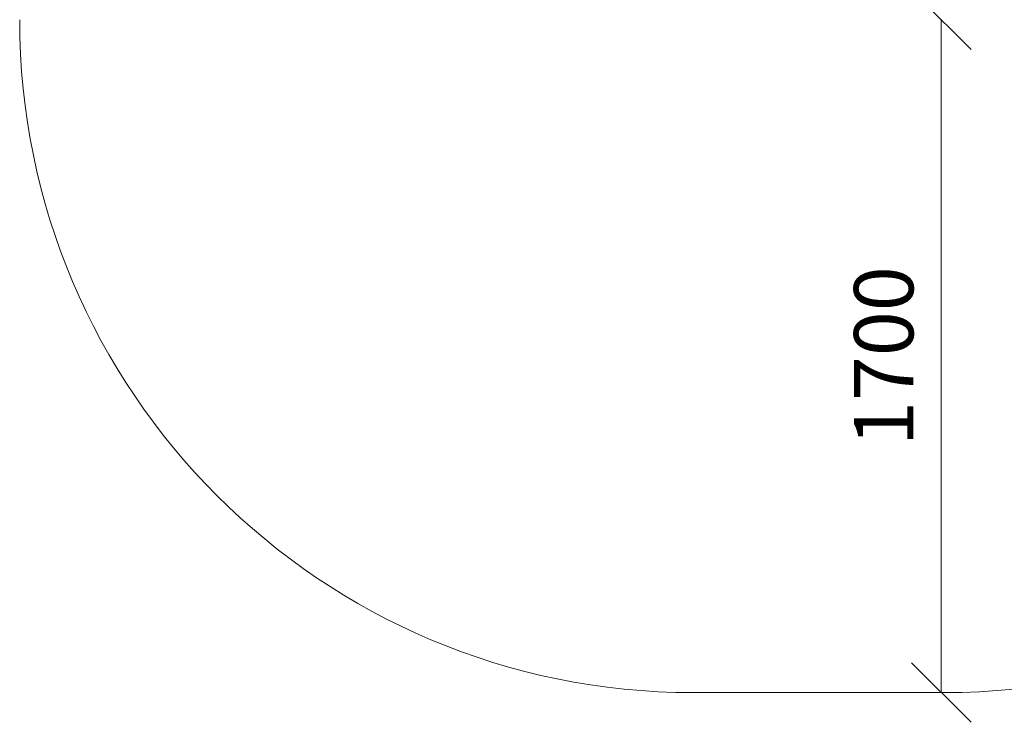
# Model space of a CAD drawing. Units: millimetres. Extents: x -1682 to 578302, y -1972 to 596964.
# Drawn here: x 5115 to 7601, y -1889 to -114 of the extents above; entities that cross this region are included whole.
import ezdxf

# ---------------------------------------------------------------- set-up
doc = ezdxf.new("R2010")
doc.units = ezdxf.units.MM
doc.layers.get('0').update_dxf_attribs({"color": 1, "lineweight": 15})
doc.layers.get('Defpoints').update_dxf_attribs({"lineweight": 15})
doc.layers.add('Подписи', color=7, linetype='Continuous', lineweight=15)
doc.styles.add('GOST-2.304_Type-B_italic', font='GOST Common Italic.ttf')
doc.dimstyles.new('Мой размер', dxfattribs={"dimtxt": 150, "dimasz": 150, "dimexe": 0, "dimexo": 0.625, "dimgap": 50, "dimtad": 1, "dimtxsty": 'GOST-2.304_Type-B_italic', "dimblk": 'OBLIQUE', "dimcen": 2.5, "dimclrt": 256, "dimadec": 0, "dimazin": 0, "dimtfac": 1, "dimtmove": 0, "dimatfit": 3, "dimfxl": 1, "dimlwd": -1, "dimlwe": -1, "dimarcsym": 0})

# ---------------------------------------------------------------- blocks, each defined once
blk = doc.blocks.new('_Oblique')
at = {"color": 0, "linetype": 'ByBlock', "lineweight": -2}
blk.add_line((-0.5, -0.5), (0.5, 0.5), dxfattribs=at)
blk = doc.blocks.new('*D98')
at = {"layer": 'Defpoints', "color": 0, "ltscale": 600, "transparency": 16777216}
for p in [(7442.3, -114.1), (7442.3, -1814.2), (7442.3, -1814.2)]:
    blk.add_point(p, dxfattribs=at)
at = {"layer": 'Подписи', "color": 0, "ltscale": 600, "transparency": 16777216}
for p, q in [((7442.9, -114.1), (7442.3, -114.1)), ((7442.3, -114.1), (7442.3, -1814.2)), ((7442.9, -1814.2), (7442.3, -1814.2))]:
    blk.add_line(p, q, dxfattribs=at)
at = {"layer": 'Подписи', "color": 0, "ltscale": 600, "transparency": 16777216, "xscale": 150, "yscale": 150, "zscale": 150}
for p, rotation in [((7442.3, -114.1), 90), ((7442.3, -1814.2), 270)]:
    blk.add_blockref('_Oblique', p, dxfattribs=dict(at, rotation=rotation))
at = {"layer": 'Подписи', "ltscale": 600, "transparency": 16777216, "insert": (7316.3, -964.2), "char_height": 150, "attachment_point": 5, "rotation": 90, "style": 'GOST-2.304_Type-B_italic'}
blk.add_mtext('1700', dxfattribs=at)

msp = doc.modelspace()

# ---------------------------------------------------------------- linework, layer by layer
at = {"layer": 'Подписи'}
msp.add_line((7451.312, -1814.167), (6815.312, -1814.167), dxfattribs=at)
for centre, start, end in [((6815.312, -114.167), 180, 270), ((7451.312, -114.167), 270, 359.999921)]:
    msp.add_arc(centre, 1700, start, end, dxfattribs=at)

# ---------------------------------------------------------------- dimensions: what is measured, and where the dimension line sits
at = {"layer": 'Подписи', "ltscale": 600}
dim = msp.add_aligned_dim(p1=(7442.312, -114.139), p2=(7442.312, -1814.167), distance=0, text='1700', dimstyle='Мой размер', dxfattribs=at)
dim.commit()
dim.dimension.update_dxf_attribs({"geometry": '*D98', "text_midpoint": (7316.346, -964.153)})

doc.saveas('drawing.dxf')
